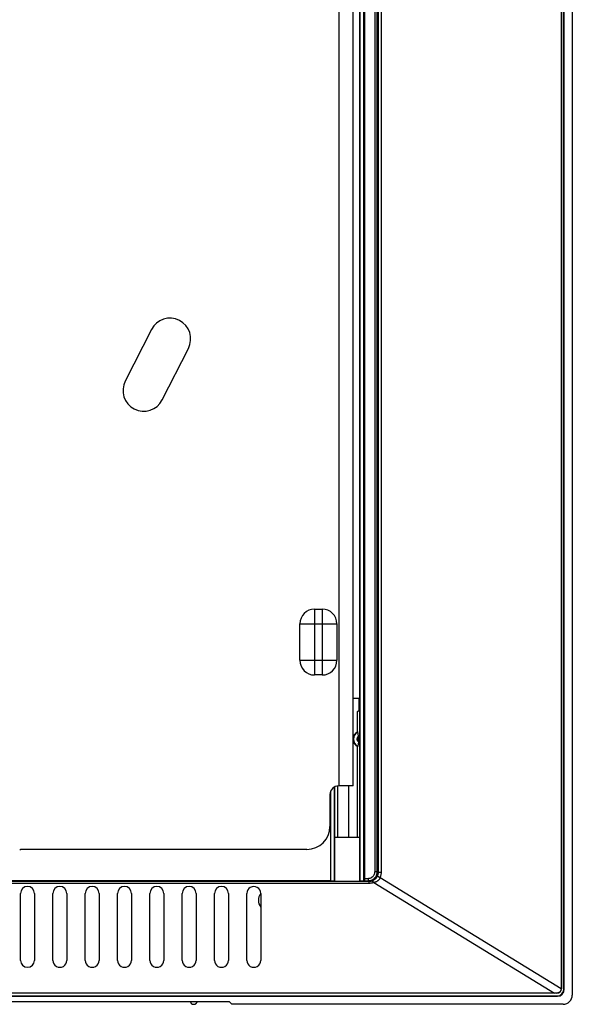
# Model space of a CAD drawing. Units: millimetres. Extents: x -88 to 96, y -83 to 83.
# Drawn here: x 48 to 96, y -83 to 2 of the extents above; entities that cross this region are included whole.
import ezdxf

# ---------------------------------------------------------------- set-up
doc = ezdxf.new("R2010")
doc.units = ezdxf.units.MM
doc.header["$LTSCALE"] = 16.335
doc.layers.get('0').update_dxf_attribs({"linetype": 'CONTINUOUS'})
for name, color, linetype in [('ASSI', 7, 'CONTINUOUS'), ('DRAFT', 7, 'CONTINUOUS'), ('IMPORT_IGES', 7, 'CONTINUOUS'), ('RACCORDO', 7, 'CONTINUOUS'), ('SMUSSO', 7, 'CONTINUOUS')]:
    doc.layers.add(name, color=color, linetype=linetype)

msp = doc.modelspace()

# ---------------------------------------------------------------- linework, layer by layer
at = {"color": 253, "linetype": 'CONTINUOUS'}
for p, q in [((76.05, -63.937), (76.05, 50.963)), ((78.624, -72.211), (10.45, -72.211)), ((78.624, -72.374), (10.45, -72.374))]:
    msp.add_line(p, q, dxfattribs=at)
at = {"color": 7, "linetype": 'CONTINUOUS'}
for p, q in [((77.25, -63.937), (77.25, 50.963)), ((77.25, -63.937), (76, -63.937)), ((95.451, -82.837), (66.75, -82.837))]:
    msp.add_line(p, q, dxfattribs=at)
msp.add_arc((48.578, -69.937), 0.5, 90, 115, dxfattribs=at)
at = {"layer": 'ASSI', "color": 7, "linetype": 'CONTINUOUS'}
for p, q in [((95.286, 81.584), (95.286, -81.457)), ((95.3, 81.613), (95.3, -81.487)), ((78.199, -72.163), (78.199, 69.313)), ((78.25, -72.163), (78.25, 68.843)), ((78.276, -71.941), (78.276, 68.843)), ((77.844, 27.463), (77.844, -56.387)), ((59.78, -24.443), (57.512, -28.899)), ((60.72, -30.532), (62.988, -26.075)), ((73.92, -48.638), (74.58, -48.638)), ((72.651, -53.068), (72.651, -49.907)), ((75.849, -49.907), (75.849, -53.068)), ((74.58, -54.336), (73.92, -54.336)), ((77.844, -56.387), (77.25, -56.387)), ((77.792, -57.387), (77.792, -56.387)), ((77.603, -57.513), (77.792, -57.387)), ((77.603, -57.513), (77.603, -59.279)), ((77.692, -59.44), (77.662, -59.287)), ((77.706, -59.52), (77.692, -59.44)), ((77.717, -59.576), (77.706, -59.52)), ((77.723, -59.612), (77.717, -59.576)), ((77.729, -59.648), (77.723, -59.612)), ((77.603, -60.495), (77.603, -68.387)), ((77.692, -60.334), (77.662, -60.488)), ((77.706, -60.254), (77.692, -60.334)), ((77.717, -60.198), (77.706, -60.254)), ((77.723, -60.162), (77.717, -60.198)), ((77.729, -60.126), (77.723, -60.162)), ((77.734, -59.743), (77.734, -59.732)), ((77.734, -59.766), (77.734, -59.743)), ((77.734, -59.786), (77.734, -59.766)), ((77.734, -59.997), (77.734, -59.786)), ((77.734, -60.015), (77.734, -59.997)), ((77.734, -60.032), (77.734, -60.015)), ((75.25, -64.687), (75.25, -67.437)), ((75.301, -64.417), (75.301, -72.163)), ((75.897, -63.944), (75.897, -68.387)), ((75.656, -68.387), (77.844, -68.387)), ((75.656, -72.198), (75.656, -68.387)), ((77.844, -72.198), (77.844, -68.387)), ((73.25, -69.437), (48.578, -69.437)), ((75.301, -72.163), (10.45, -72.163)), ((75.626, -72.193), (75.301, -72.163)), ((75.656, -72.198), (75.65, -72.196)), ((77.844, -72.198), (75.656, -72.198)), ((77.844, -72.198), (77.85, -72.196)), ((78.199, -72.163), (77.874, -72.193)), ((78.25, -72.163), (78.199, -72.163)), ((78.273, -72.141), (78.25, -72.163)), ((48.45, -79.037), (48.45, -73.237)), ((49.65, -73.237), (49.65, -79.037)), ((51.25, -79.037), (51.25, -73.237)), ((52.45, -73.237), (52.45, -79.037)), ((54.05, -79.037), (54.05, -73.237)), ((55.25, -73.237), (55.25, -79.037)), ((56.85, -79.037), (56.85, -73.237)), ((58.05, -73.237), (58.05, -79.037)), ((59.65, -79.037), (59.65, -73.237)), ((60.85, -73.237), (60.85, -79.037)), ((62.45, -79.037), (62.45, -73.237)), ((63.65, -73.237), (63.65, -79.037)), ((65.25, -79.037), (65.25, -73.237)), ((66.45, -73.237), (66.45, -79.037)), ((68.05, -79.037), (68.05, -73.237)), ((69.25, -73.237), (69.25, -79.037)), ((94.9, -81.887), (-86.4, -81.887)), ((94.694, -81.873), (-86.194, -81.873))]:
    msp.add_line(p, q, dxfattribs=at)
at = {"layer": 'ASSI', "color": 253, "linetype": 'CONTINUOUS'}
for p, q in [((79.153, -71.341), (79.153, 71.366)), ((79.353, -71.341), (79.353, 71.366)), ((79.423, 71.436), (79.423, -71.41)), ((79.679, 71.436), (79.679, -71.41)), ((77.85, -72.196), (77.85, 70.05)), ((77.874, -72.193), (77.874, 70.019)), ((73.92, -48.638), (73.92, -54.336)), ((74.58, -48.638), (74.58, -54.336)), ((72.651, -49.907), (75.849, -49.907)), ((72.651, -53.068), (75.849, -53.068)), ((75.626, -64.037), (75.626, -72.193)), ((75.65, -64.024), (75.65, -72.196)), ((79.153, -71.341), (79.353, -71.341)), ((79.423, -71.41), (79.353, -71.341)), ((79.423, -71.41), (79.679, -71.41)), ((78.624, -72.211), (10.45, -72.211)), ((78.624, -72.374), (10.45, -72.374)), ((78.273, -72.141), (78.554, -72.141)), ((78.276, -71.941), (78.554, -71.941)), ((78.554, -71.941), (78.554, -72.141)), ((78.624, -72.211), (78.554, -72.141)), ((78.624, -72.211), (78.624, -72.374)), ((79.041, -72.304), (94.694, -81.873)), ((79.595, -71.866), (95.286, -81.457)), ((95.3, -81.487), (95.286, -81.473)), ((94.9, -81.887), (94.886, -81.873))]:
    msp.add_line(p, q, dxfattribs=at)
at = {"layer": 'ASSI', "color": 7, "linetype": 'CONTINUOUS'}
for points in [[(77.649, -59.255), (77.651, -59.255), (77.653, -59.257), (77.656, -59.261), (77.658, -59.268), (77.66, -59.276), (77.662, -59.287)], [(77.662, -60.488), (77.66, -60.498), (77.658, -60.506), (77.656, -60.513), (77.653, -60.517), (77.651, -60.519), (77.649, -60.519)], [(77.734, -59.732), (77.734, -59.721), (77.733, -59.709), (77.733, -59.698), (77.732, -59.687), (77.732, -59.677), (77.731, -59.668), (77.73, -59.66), (77.73, -59.653), (77.729, -59.648)], [(77.729, -60.126), (77.73, -60.121), (77.73, -60.115), (77.731, -60.109), (77.731, -60.101), (77.732, -60.093), (77.732, -60.085), (77.733, -60.076), (77.733, -60.068), (77.733, -60.059), (77.734, -60.05), (77.734, -60.032)], [(95.286, -81.473), (95.285, -81.503), (95.281, -81.533), (95.276, -81.563), (95.268, -81.592), (95.258, -81.621), (95.245, -81.649), (95.231, -81.676), (95.215, -81.701), (95.196, -81.725), (95.176, -81.748), (95.155, -81.769), (95.132, -81.789), (95.107, -81.806), (95.082, -81.822), (95.055, -81.836), (95.028, -81.847), (94.999, -81.857), (94.971, -81.864), (94.943, -81.869), (94.914, -81.872), (94.886, -81.873)]]:
    msp.add_lwpolyline(points, dxfattribs=at)
at = {"layer": 'ASSI', "color": 253, "linetype": 'CONTINUOUS'}
for points in [[(77.729, -60.126), (77.719, -60.119), (77.71, -60.11), (77.701, -60.101), (77.692, -60.092), (77.684, -60.082), (77.676, -60.072), (77.669, -60.061), (77.662, -60.05), (77.655, -60.039), (77.649, -60.028), (77.643, -60.016), (77.638, -60.003), (77.634, -59.991), (77.63, -59.979), (77.626, -59.966), (77.623, -59.953), (77.621, -59.94), (77.619, -59.927), (77.617, -59.914), (77.616, -59.9), (77.616, -59.887), (77.616, -59.874), (77.617, -59.861), (77.619, -59.847), (77.621, -59.834), (77.623, -59.821), (77.626, -59.808), (77.63, -59.796), (77.634, -59.783), (77.638, -59.771), (77.643, -59.759), (77.649, -59.747), (77.655, -59.735), (77.662, -59.724), (77.669, -59.713), (77.676, -59.702), (77.684, -59.692), (77.692, -59.682), (77.701, -59.673), (77.71, -59.664), (77.719, -59.656), (77.729, -59.648)], [(78.554, -71.941), (78.593, -71.939), (78.632, -71.935), (78.671, -71.929), (78.709, -71.92), (78.746, -71.909), (78.783, -71.895), (78.819, -71.879), (78.853, -71.86), (78.887, -71.84), (78.919, -71.817), (78.949, -71.792), (78.978, -71.765), (79.004, -71.736), (79.029, -71.706), (79.052, -71.674), (79.073, -71.641), (79.091, -71.606), (79.108, -71.571), (79.121, -71.534), (79.133, -71.496), (79.142, -71.458), (79.148, -71.419), (79.152, -71.38), (79.153, -71.341)], [(78.554, -72.141), (78.606, -72.139), (78.658, -72.134), (78.71, -72.125), (78.761, -72.113), (78.811, -72.098), (78.86, -72.08), (78.907, -72.058), (78.953, -72.033), (78.998, -72.006), (79.04, -71.975), (79.081, -71.942), (79.119, -71.906), (79.155, -71.868), (79.188, -71.828), (79.218, -71.785), (79.246, -71.741), (79.271, -71.695), (79.292, -71.647), (79.311, -71.598), (79.326, -71.548), (79.338, -71.497), (79.347, -71.445), (79.352, -71.393), (79.353, -71.341)], [(79.423, -71.41), (79.422, -71.441), (79.42, -71.473), (79.417, -71.504), (79.412, -71.536), (79.407, -71.567), (79.4, -71.598), (79.391, -71.629), (79.382, -71.66), (79.371, -71.69)], [(79.679, -71.41), (79.678, -71.461), (79.675, -71.512), (79.67, -71.563), (79.662, -71.614), (79.653, -71.665), (79.642, -71.716), (79.628, -71.766), (79.613, -71.816), (79.595, -71.866)], [(78.88, -72.168), (78.851, -72.178), (78.822, -72.186), (78.793, -72.193), (78.764, -72.199), (78.736, -72.203), (78.708, -72.207), (78.68, -72.209), (78.652, -72.211), (78.624, -72.211)], [(79.041, -72.304), (78.993, -72.32), (78.945, -72.333), (78.898, -72.344), (78.852, -72.354), (78.806, -72.361), (78.761, -72.367), (78.715, -72.371), (78.67, -72.373), (78.624, -72.374)], [(79.371, -71.69), (79.357, -71.725), (79.341, -71.758), (79.324, -71.791), (79.305, -71.823), (79.285, -71.854), (79.264, -71.884), (79.241, -71.914), (79.217, -71.942), (79.191, -71.97), (79.163, -71.997), (79.134, -72.022), (79.104, -72.047), (79.071, -72.071), (79.037, -72.093), (79, -72.114), (78.962, -72.134), (78.922, -72.152), (78.88, -72.168)], [(78.88, -72.168), (78.89, -72.167), (78.902, -72.168), (78.913, -72.171), (78.926, -72.177), (78.939, -72.185), (78.952, -72.196), (78.966, -72.209), (78.981, -72.224), (78.995, -72.241), (79.01, -72.26), (79.025, -72.281), (79.041, -72.304)], [(79.595, -71.866), (79.582, -71.901), (79.567, -71.935), (79.55, -71.968), (79.532, -72), (79.511, -72.031), (79.488, -72.06), (79.464, -72.088), (79.437, -72.115), (79.408, -72.141), (79.377, -72.166), (79.344, -72.189), (79.308, -72.211), (79.27, -72.231), (79.23, -72.25), (79.187, -72.267), (79.14, -72.281), (79.092, -72.294), (79.041, -72.304)], [(79.371, -71.69), (79.37, -71.697), (79.372, -71.705), (79.376, -71.714), (79.383, -71.724), (79.392, -71.735), (79.403, -71.746), (79.417, -71.757), (79.433, -71.77), (79.45, -71.782), (79.47, -71.796), (79.492, -71.809), (79.515, -71.823), (79.54, -71.837), (79.567, -71.851), (79.595, -71.866)]]:
    msp.add_lwpolyline(points, dxfattribs=at)
at = {"layer": 'ASSI', "color": 7, "linetype": 'CONTINUOUS'}
for centre, radius, start, end in [((61.384, -25.259), 1.8, 333.02716, 153.02716), ((59.116, -29.715), 1.8, 153.02716, 333.02716), ((73.92, -49.907), 1.269, 90, 180), ((74.58, -49.907), 1.269, 0, 90), ((73.92, -53.068), 1.269, 180, 270), ((74.58, -53.068), 1.269, 270, 360), ((77.95, -59.887), 0.7, 115.48874, 244.51126), ((76, -64.687), 0.75, 90, 180), ((73.25, -67.437), 2, 270, 360)]:
    msp.add_arc(centre, radius, start, end, dxfattribs=at)
at = {"layer": 'ASSI', "color": 253, "linetype": 'CONTINUOUS'}
msp.add_arc((77.95, -59.887), 0.666, 115.59355, 244.40645, dxfattribs=at)
at = {"layer": 'ASSI', "color": 7, "linetype": 'CONTINUOUS'}
for centre, major_axis, ratio, start_param, end_param in [((74.152, -72.198), (1.5, 0), 0.017455, 0.05236, 0.189197), ((79.348, -72.198), (1.5, 0), 0.017455, 2.952396, 3.089233), ((78.273, -71.941), (0, 0.2), 0.017455, -3.124139, -1.570796), ((49.05, -73.237), (0, 0.6), 1, -1.570796, 1.570796), ((51.85, -73.237), (0, 0.6), 1, -1.570796, 1.570796), ((54.65, -73.237), (0, 0.6), 1, -1.570796, 1.570796), ((57.45, -73.237), (0, 0.6), 1, -1.570796, 1.570796), ((60.25, -73.237), (0, 0.6), 1, -1.570796, 1.570796), ((63.05, -73.237), (0, 0.6), 1, -1.570796, 1.570796), ((65.85, -73.237), (0, 0.6), 1, -1.570796, 1.570796), ((68.65, -73.237), (0.6, 0), 1, 0, 3.141593), ((49.05, -79.037), (0.6, 0), 1, -3.141592, 0), ((51.85, -79.037), (0, 0.6), 1, 1.570796, 4.712389), ((54.65, -79.037), (0, 0.6), 1, -4.712389, -1.570796), ((57.45, -79.037), (0, 0.6), 1, -4.712389, -1.570796), ((60.25, -79.037), (0, 0.6), 1, -4.712389, -1.570796), ((63.05, -79.037), (0, 0.6), 1, 1.570796, 4.712389), ((65.85, -79.037), (0, 0.6), 1, -4.712389, -1.570796), ((68.65, -79.037), (0, 0.6), 1, 1.570796, 4.712389), ((94.9, -81.487), (0.283, -0.283), 0.999695, -0.785246, 0.785246), ((95.302, -81.705), (-0.004, 0.94), 0.016566, 1.303609, 1.321088), ((95.608, -81.892), (1.552, -0.011), 0.010006, 2.054348, 2.200308)]:
    msp.add_ellipse(centre, major_axis=major_axis, ratio=ratio, start_param=start_param, end_param=end_param, dxfattribs=at)
at = {"layer": 'DRAFT', "color": 7, "linetype": 'CONTINUOUS'}
for p, q in [((78.25, -72.163), (78.25, 68.843)), ((77.844, 27.463), (77.844, -56.387)), ((77.844, -56.387), (77.25, -56.387)), ((77.792, -57.387), (77.792, -56.387)), ((77.603, -57.513), (77.792, -57.387)), ((77.603, -57.513), (77.603, -59.279)), ((77.603, -60.495), (77.603, -68.387)), ((75.897, -63.944), (75.897, -68.387)), ((75.656, -68.387), (77.844, -68.387)), ((75.656, -72.198), (75.656, -68.387)), ((77.844, -72.198), (77.844, -68.387)), ((77.844, -72.198), (75.656, -72.198)), ((48.45, -79.037), (48.45, -73.237)), ((49.65, -73.237), (49.65, -79.037)), ((51.25, -79.037), (51.25, -73.237)), ((52.45, -73.237), (52.45, -79.037)), ((54.05, -79.037), (54.05, -73.237)), ((55.25, -73.237), (55.25, -79.037)), ((56.85, -79.037), (56.85, -73.237)), ((58.05, -73.237), (58.05, -79.037)), ((59.65, -79.037), (59.65, -73.237)), ((60.85, -73.237), (60.85, -79.037)), ((62.45, -79.037), (62.45, -73.237)), ((63.65, -73.237), (63.65, -79.037)), ((65.25, -79.037), (65.25, -73.237)), ((66.45, -73.237), (66.45, -79.037)), ((68.05, -79.037), (68.05, -73.237)), ((69.25, -73.237), (69.25, -79.037))]:
    msp.add_line(p, q, dxfattribs=at)
for centre, major_axis, start_param, end_param in [((49.05, -73.237), (0, 0.6), -1.570796, 1.570796), ((51.85, -73.237), (0, 0.6), -1.570796, 1.570796), ((54.65, -73.237), (0, 0.6), -1.570796, 1.570796), ((57.45, -73.237), (0, 0.6), -1.570796, 1.570796), ((60.25, -73.237), (0, 0.6), -1.570796, 1.570796), ((63.05, -73.237), (0, 0.6), -1.570796, 1.570796), ((65.85, -73.237), (0, 0.6), -1.570796, 1.570796), ((68.65, -73.237), (0.6, 0), 0, 3.141593), ((49.05, -79.037), (0.6, 0), -3.141592, 0), ((51.85, -79.037), (0, 0.6), 1.570796, 4.712389), ((54.65, -79.037), (0, 0.6), -4.712389, -1.570796), ((57.45, -79.037), (0, 0.6), -4.712389, -1.570796), ((60.25, -79.037), (0, 0.6), -4.712389, -1.570796), ((63.05, -79.037), (0, 0.6), 1.570796, 4.712389), ((65.85, -79.037), (0, 0.6), -4.712389, -1.570796), ((68.65, -79.037), (0, 0.6), 1.570796, 4.712389)]:
    msp.add_ellipse(centre, major_axis=major_axis, ratio=1, start_param=start_param, end_param=end_param, dxfattribs=at)
at = {"layer": 'IMPORT_IGES', "color": 7, "linetype": 'CONTINUOUS'}
msp.add_line((76.85, -63.937), (76.85, -68.387), dxfattribs=at)
msp.add_arc((70.05, -73.837), 1, 143.16175, 216.8437, dxfattribs=at)
at = {"layer": 'RACCORDO', "color": 7, "linetype": 'CONTINUOUS'}
for p, q in [((95.286, 81.584), (95.286, -81.457)), ((95.3, 81.613), (95.3, -81.487)), ((95.522, -81.51), (95.522, 81.635)), ((95.55, -81.537), (95.55, 81.663)), ((78.276, -71.941), (78.276, 68.843)), ((96.25, 64.693), (96.25, -82.038)), ((77.692, -59.44), (77.662, -59.287)), ((77.706, -59.52), (77.692, -59.44)), ((77.717, -59.576), (77.706, -59.52)), ((77.723, -59.612), (77.717, -59.576)), ((77.729, -59.648), (77.723, -59.612)), ((77.692, -60.334), (77.662, -60.488)), ((77.706, -60.254), (77.692, -60.334)), ((77.717, -60.198), (77.706, -60.254)), ((77.723, -60.162), (77.717, -60.198)), ((77.729, -60.126), (77.723, -60.162)), ((77.734, -59.743), (77.734, -59.732)), ((77.734, -59.766), (77.734, -59.743)), ((77.734, -59.786), (77.734, -59.766)), ((77.734, -59.997), (77.734, -59.786)), ((77.734, -60.015), (77.734, -59.997)), ((77.734, -60.032), (77.734, -60.015)), ((75.626, -72.193), (75.301, -72.163)), ((75.656, -72.198), (75.65, -72.196)), ((77.844, -72.198), (77.85, -72.196)), ((78.199, -72.163), (77.874, -72.193)), ((78.273, -72.141), (78.25, -72.163)), ((-86.45, -82.137), (94.95, -82.137)), ((-86.422, -82.109), (94.922, -82.109)), ((94.9, -81.887), (-86.4, -81.887)), ((94.694, -81.873), (-86.194, -81.873))]:
    msp.add_line(p, q, dxfattribs=at)
at = {"layer": 'RACCORDO', "color": 253, "linetype": 'CONTINUOUS'}
for p, q in [((79.153, -71.341), (79.153, 71.366)), ((79.353, -71.341), (79.353, 71.366)), ((79.423, 71.436), (79.423, -71.41)), ((79.679, 71.436), (79.679, -71.41)), ((77.85, -72.196), (77.85, 70.05)), ((77.874, -72.193), (77.874, 70.019)), ((75.626, -64.037), (75.626, -72.193)), ((75.65, -64.024), (75.65, -72.196)), ((79.153, -71.341), (79.353, -71.341)), ((79.423, -71.41), (79.353, -71.341)), ((79.423, -71.41), (79.679, -71.41)), ((78.273, -72.141), (78.554, -72.141)), ((78.276, -71.941), (78.554, -71.941)), ((78.554, -71.941), (78.554, -72.141)), ((78.624, -72.211), (78.554, -72.141)), ((78.624, -72.211), (78.624, -72.374)), ((79.041, -72.304), (94.694, -81.873)), ((79.595, -71.866), (95.286, -81.457)), ((95.3, -81.487), (95.286, -81.473)), ((95.55, -81.537), (95.522, -81.51)), ((94.9, -81.887), (94.886, -81.873)), ((94.95, -82.137), (94.922, -82.109))]:
    msp.add_line(p, q, dxfattribs=at)
at = {"layer": 'RACCORDO', "color": 7, "linetype": 'CONTINUOUS'}
for points in [[(77.649, -59.255), (77.651, -59.255), (77.653, -59.257), (77.656, -59.261), (77.658, -59.268), (77.66, -59.276), (77.662, -59.287)], [(77.662, -60.488), (77.66, -60.498), (77.658, -60.506), (77.656, -60.513), (77.653, -60.517), (77.651, -60.519), (77.649, -60.519)], [(77.734, -59.732), (77.734, -59.721), (77.733, -59.709), (77.733, -59.698), (77.732, -59.687), (77.732, -59.677), (77.731, -59.668), (77.73, -59.66), (77.73, -59.653), (77.729, -59.648)], [(77.729, -60.126), (77.73, -60.121), (77.73, -60.115), (77.731, -60.109), (77.731, -60.101), (77.732, -60.093), (77.732, -60.085), (77.733, -60.076), (77.733, -60.068), (77.733, -60.059), (77.734, -60.05), (77.734, -60.032)], [(95.286, -81.473), (95.285, -81.503), (95.281, -81.533), (95.276, -81.563), (95.268, -81.592), (95.258, -81.621), (95.245, -81.649), (95.231, -81.676), (95.215, -81.701), (95.196, -81.725), (95.176, -81.748), (95.155, -81.769), (95.132, -81.789), (95.107, -81.806), (95.082, -81.822), (95.055, -81.836), (95.028, -81.847), (94.999, -81.857), (94.971, -81.864), (94.943, -81.869), (94.914, -81.872), (94.886, -81.873)], [(63.159, -82.637), (63.16, -82.64), (63.164, -82.649), (63.167, -82.658), (63.171, -82.667), (63.175, -82.675), (63.179, -82.684), (63.184, -82.692), (63.188, -82.699), (63.193, -82.707), (63.198, -82.714), (63.203, -82.721), (63.209, -82.728), (63.214, -82.734), (63.219, -82.741), (63.225, -82.747), (63.231, -82.753), (63.236, -82.758), (63.242, -82.763), (63.248, -82.768), (63.254, -82.773), (63.26, -82.778), (63.266, -82.782), (63.272, -82.786), (63.277, -82.79), (63.283, -82.794), (63.289, -82.798), (63.295, -82.801), (63.301, -82.804), (63.307, -82.807), (63.313, -82.81), (63.319, -82.813), (63.325, -82.815), (63.331, -82.818), (63.337, -82.82), (63.343, -82.822), (63.349, -82.824), (63.355, -82.825), (63.36, -82.827), (63.366, -82.829), (63.372, -82.83), (63.378, -82.831), (63.383, -82.832), (63.389, -82.833), (63.395, -82.834), (63.4, -82.835), (63.405, -82.835), (63.41, -82.836), (63.415, -82.836), (63.42, -82.837), (63.425, -82.837), (63.43, -82.837), (63.435, -82.837), (63.441, -82.837), (63.446, -82.837), (63.452, -82.837), (63.457, -82.837), (63.463, -82.837), (63.468, -82.837), (63.473, -82.837), (63.478, -82.837), (63.483, -82.836), (63.488, -82.836), (63.493, -82.836), (63.499, -82.835), (63.504, -82.834), (63.51, -82.833), (63.515, -82.832), (63.521, -82.831), (63.527, -82.83), (63.533, -82.829), (63.538, -82.827), (63.544, -82.826), (63.55, -82.824), (63.556, -82.822), (63.561, -82.82), (63.567, -82.818), (63.573, -82.816), (63.579, -82.814), (63.584, -82.811), (63.59, -82.808), (63.596, -82.806), (63.602, -82.803), (63.608, -82.799), (63.613, -82.796), (63.619, -82.793), (63.625, -82.789), (63.63, -82.785), (63.636, -82.781), (63.641, -82.777), (63.647, -82.773), (63.653, -82.768), (63.658, -82.763), (63.664, -82.758), (63.669, -82.753), (63.674, -82.747), (63.68, -82.742), (63.685, -82.736), (63.69, -82.729), (63.696, -82.723), (63.701, -82.716), (63.706, -82.709), (63.711, -82.701), (63.715, -82.693), (63.72, -82.685), (63.724, -82.677), (63.728, -82.668), (63.732, -82.659), (63.736, -82.65), (63.739, -82.641), (63.741, -82.637)]]:
    msp.add_lwpolyline(points, dxfattribs=at)
at = {"layer": 'RACCORDO', "color": 253, "linetype": 'CONTINUOUS'}
for points in [[(77.729, -60.126), (77.719, -60.119), (77.71, -60.11), (77.701, -60.101), (77.692, -60.092), (77.684, -60.082), (77.676, -60.072), (77.669, -60.061), (77.662, -60.05), (77.655, -60.039), (77.649, -60.028), (77.643, -60.016), (77.638, -60.003), (77.634, -59.991), (77.63, -59.979), (77.626, -59.966), (77.623, -59.953), (77.621, -59.94), (77.619, -59.927), (77.617, -59.914), (77.616, -59.9), (77.616, -59.887), (77.616, -59.874), (77.617, -59.861), (77.619, -59.847), (77.621, -59.834), (77.623, -59.821), (77.626, -59.808), (77.63, -59.796), (77.634, -59.783), (77.638, -59.771), (77.643, -59.759), (77.649, -59.747), (77.655, -59.735), (77.662, -59.724), (77.669, -59.713), (77.676, -59.702), (77.684, -59.692), (77.692, -59.682), (77.701, -59.673), (77.71, -59.664), (77.719, -59.656), (77.729, -59.648)], [(78.554, -71.941), (78.593, -71.939), (78.632, -71.935), (78.671, -71.929), (78.709, -71.92), (78.746, -71.909), (78.783, -71.895), (78.819, -71.879), (78.853, -71.86), (78.887, -71.84), (78.919, -71.817), (78.949, -71.792), (78.978, -71.765), (79.004, -71.736), (79.029, -71.706), (79.052, -71.674), (79.073, -71.641), (79.091, -71.606), (79.108, -71.571), (79.121, -71.534), (79.133, -71.496), (79.142, -71.458), (79.148, -71.419), (79.152, -71.38), (79.153, -71.341)], [(78.554, -72.141), (78.606, -72.139), (78.658, -72.134), (78.71, -72.125), (78.761, -72.113), (78.811, -72.098), (78.86, -72.08), (78.907, -72.058), (78.953, -72.033), (78.998, -72.006), (79.04, -71.975), (79.081, -71.942), (79.119, -71.906), (79.155, -71.868), (79.188, -71.828), (79.218, -71.785), (79.246, -71.741), (79.271, -71.695), (79.292, -71.647), (79.311, -71.598), (79.326, -71.548), (79.338, -71.497), (79.347, -71.445), (79.352, -71.393), (79.353, -71.341)], [(79.423, -71.41), (79.422, -71.441), (79.42, -71.473), (79.417, -71.504), (79.412, -71.536), (79.407, -71.567), (79.4, -71.598), (79.391, -71.629), (79.382, -71.66), (79.371, -71.69)], [(79.679, -71.41), (79.678, -71.461), (79.675, -71.512), (79.67, -71.563), (79.662, -71.614), (79.653, -71.665), (79.642, -71.716), (79.628, -71.766), (79.613, -71.816), (79.595, -71.866)], [(78.88, -72.168), (78.851, -72.178), (78.822, -72.186), (78.793, -72.193), (78.764, -72.199), (78.736, -72.203), (78.708, -72.207), (78.68, -72.209), (78.652, -72.211), (78.624, -72.211)], [(79.041, -72.304), (78.993, -72.32), (78.945, -72.333), (78.898, -72.344), (78.852, -72.354), (78.806, -72.361), (78.761, -72.367), (78.715, -72.371), (78.67, -72.373), (78.624, -72.374)], [(79.371, -71.69), (79.357, -71.725), (79.341, -71.758), (79.324, -71.791), (79.305, -71.823), (79.285, -71.854), (79.264, -71.884), (79.241, -71.914), (79.217, -71.942), (79.191, -71.97), (79.163, -71.997), (79.134, -72.022), (79.104, -72.047), (79.071, -72.071), (79.037, -72.093), (79, -72.114), (78.962, -72.134), (78.922, -72.152), (78.88, -72.168)], [(78.88, -72.168), (78.89, -72.167), (78.902, -72.168), (78.913, -72.171), (78.926, -72.177), (78.939, -72.185), (78.952, -72.196), (78.966, -72.209), (78.981, -72.224), (78.995, -72.241), (79.01, -72.26), (79.025, -72.281), (79.041, -72.304)], [(79.595, -71.866), (79.582, -71.901), (79.567, -71.935), (79.55, -71.968), (79.532, -72), (79.511, -72.031), (79.488, -72.06), (79.464, -72.088), (79.437, -72.115), (79.408, -72.141), (79.377, -72.166), (79.344, -72.189), (79.308, -72.211), (79.27, -72.231), (79.23, -72.25), (79.187, -72.267), (79.14, -72.281), (79.092, -72.294), (79.041, -72.304)], [(79.371, -71.69), (79.37, -71.697), (79.372, -71.705), (79.376, -71.714), (79.383, -71.724), (79.392, -71.735), (79.403, -71.746), (79.417, -71.757), (79.433, -71.77), (79.45, -71.782), (79.47, -71.796), (79.492, -71.809), (79.515, -71.823), (79.54, -71.837), (79.567, -71.851), (79.595, -71.866)]]:
    msp.add_lwpolyline(points, dxfattribs=at)
at = {"layer": 'RACCORDO', "color": 7, "linetype": 'CONTINUOUS'}
msp.add_arc((77.95, -59.887), 0.7, 115.48874, 244.51126, dxfattribs=at)
at = {"layer": 'RACCORDO', "color": 253, "linetype": 'CONTINUOUS'}
msp.add_arc((77.95, -59.887), 0.666, 115.59355, 244.40645, dxfattribs=at)
at = {"layer": 'RACCORDO', "color": 7, "linetype": 'CONTINUOUS'}
for centre, major_axis, ratio, start_param, end_param in [((74.152, -72.198), (1.5, 0), 0.017455, 0.05236, 0.189197), ((79.348, -72.198), (1.5, 0), 0.017455, 2.952396, 3.089233), ((78.273, -71.941), (0, 0.2), 0.017455, -3.124139, -1.570796), ((94.9, -81.487), (0.283, -0.283), 0.999695, -0.785246, 0.785246), ((94.922, -81.509), (-0.425, 0.425), 0.998783, 2.356803, 3.926382), ((94.95, -81.537), (-0.425, 0.425), 0.998783, -3.926382, -2.356803), ((95.302, -81.705), (-0.004, 0.94), 0.016566, 1.303609, 1.321088), ((95.608, -81.892), (1.552, -0.011), 0.010006, 2.054348, 2.200308), ((95.449, -82.036), (-0.567, 0.567), 0.998099, 2.357146, 3.926039)]:
    msp.add_ellipse(centre, major_axis=major_axis, ratio=ratio, start_param=start_param, end_param=end_param, dxfattribs=at)
at = {"layer": 'SMUSSO', "color": 7, "linetype": 'CONTINUOUS'}
for p, q in [((78.199, -72.163), (78.199, 69.313)), ((75.301, -64.417), (75.301, -72.163)), ((75.301, -72.163), (10.45, -72.163)), ((78.25, -72.163), (78.199, -72.163)), ((66.559, -82.637), (-58.059, -82.637)), ((66.559, -82.637), (66.75, -82.829)), ((66.75, -82.837), (66.75, -82.829))]:
    msp.add_line(p, q, dxfattribs=at)

doc.saveas('drawing.dxf')
